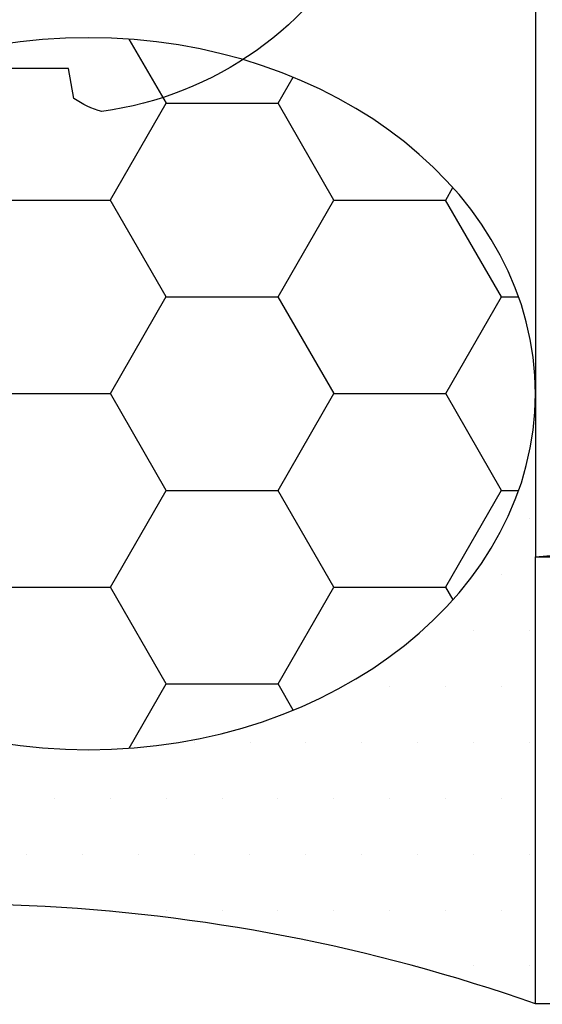
# Model space of a CAD drawing. Units: inches. Extents: x -7.6 to 7.6, y 0 to 11.7.
# Drawn here: x 0.1 to 0.4, y 3.3 to 3.8 of the extents above; entities that cross this region are included whole.
import ezdxf

# ---------------------------------------------------------------- set-up
doc = ezdxf.new("R2010")
doc.units = ezdxf.units.IN
doc.header["$MEASUREMENT"] = 0
for name, color, linetype in [('Extrusion', 1, 'Continuous'), ('Fastener', 7, 'Continuous'), ('Sealant', 3, 'Continuous')]:
    doc.layers.add(name, color=color, linetype=linetype)

# ---------------------------------------------------------------- blocks, each defined once
blk = doc.blocks.new('FG3495_P&D')
at = {"linetype": 'ByBlock', "ltscale": 0.75}
blk.add_lwpolyline([(-1, 0), (1, 0), (1, 0.25), (0.93, 0.25), (0.93, 0.5, 0.414214), (0.86, 0.43), (0.86, 0.242, 0.414214), (0.922, 0.18), (0.93, 0.18), (0.93, 0.121, -0.414214), (0.899, 0.09), (-0.899, 0.09, -0.414214)], format="xyb", dxfattribs=at)
blk = doc.blocks.new('FG2122')
blk.add_lwpolyline([(0.49, -0.938, 0.267949), (0.438, -0.84793, -0.493145), (0.42972, -0.78501), (0.5644, -0.65032, -1), (0.59976, -0.68568), (0.48537, -0.80007, -0.228725), (0.55581, -0.93), (3.92419, -0.93, -0.228725), (3.99463, -0.80007), (3.88024, -0.68568, -1), (3.9156, -0.65032), (4.05028, -0.78501, -0.493145), (4.042, -0.84793, 0.267949), (3.99, -0.938), (4.23458, -0.938), (4.24, -1), (0.24, -1), (0.24542, -0.938)], format="xyb", close=True)
blk = doc.blocks.new('FS6')
at = {"linetype": 'ByBlock', "ltscale": 0.25}
blk.add_lwpolyline([(-0.10188, -0.01938), (-0.10188, 0.01938), (-0.11865, 0.02234, -0.087713), (-0.12594, 0.03811, -0.246645), (-0.02179, 0.18492, -0.559661), (0, 0.17154), (0, -0.17154, -0.559661), (-0.02179, -0.18492, -0.246645), (-0.12594, -0.03811, -0.087713), (-0.11865, -0.02234)], format="xyb", close=True, dxfattribs=at)

msp = doc.modelspace()

# ---------------------------------------------------------------- hatches: boundary and pattern name
at = {"layer": 'Sealant'}
h = msp.add_hatch(dxfattribs=at)
h.set_pattern_fill('HONEY', color=256, scale=0.5)
h.set_pattern_definition([(0, (-11.570894, -0.15171), (0.09375, 0.05412659), [0.0625, -0.125]), (120, (-11.570894, -0.15171), (-0.09375, 0.05412659), [0.0625, -0.125]), (60, (-11.570894, -0.15171), (2e-17, 0.10825318), [-0.125, 0.0625])])
edge = h.paths.add_edge_path()
edge.add_ellipse((0.10436, 3.63715), major_axis=(-0.25, 0), ratio=0.796424, start_angle=0, end_angle=360)
h = msp.add_hatch(dxfattribs=at)
h.set_pattern_fill('DOTS', color=256, scale=0.5)
h.set_pattern_definition([(0, (-11.570894, -0.151707), (0.015625, 0.03125), [0, -0.03125])])
edge = h.paths.add_edge_path()
edge.add_ellipse((0.10436, 3.63715), major_axis=(-0.25, 0), ratio=0.796424, start_angle=0, end_angle=180, ccw=False)
edge.add_line((-0.14564, 3.63715), (-0.14564, 3.45195))
edge.add_arc((-0.30164, 3.45195), 0.156, 303.4553, 360, ccw=False)
edge.add_arc((0.02636, 2.36058), 0.99121, 70.67603, 104.13135, ccw=False)
edge.add_line((0.35436, 3.29595), (0.35436, 3.63715))

# ---------------------------------------------------------------- linework, layer by layer
msp.add_arc((0.02636, 2.36058), 0.99121, 70.67603, 104.13135, dxfattribs=at)
msp.add_ellipse((0.10436, 3.63715), major_axis=(-0.25, 0), ratio=0.796424, start_param=-1.570796, end_param=4.712389, dxfattribs=at)

# ---------------------------------------------------------------- block references
at = {"layer": 'Extrusion', "xscale": -1}
msp.add_blockref('FG3495_P&D', (1.35436, 3.29595), dxfattribs=at)
at = {"layer": 'Extrusion', "xscale": -1, "rotation": 269.9999999999999}
msp.add_blockref('FG2122', (1.35436, 3.30595), dxfattribs=at)
at = {"layer": 'Fastener', "rotation": 90}
msp.add_blockref('FS6', (0.07386, 3.92095), dxfattribs=at)

doc.saveas('drawing.dxf')
